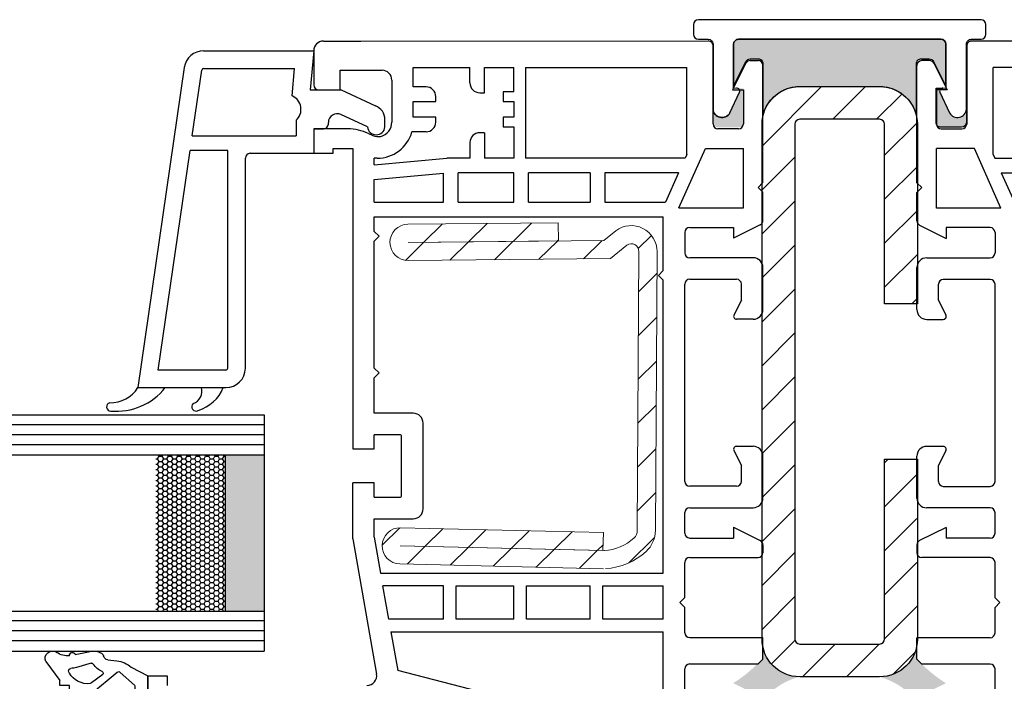
# Model space of a CAD drawing. Units: inches. Extents: x -8777 to 12680, y -11685 to 473.
# Drawn here: x 3485 to 3586, y 151 to 219 of the extents above; entities that cross this region are included whole.
import ezdxf

# ---------------------------------------------------------------- set-up
doc = ezdxf.new("R2010")
doc.units = ezdxf.units.IN
doc.header["$MEASUREMENT"] = 0
doc.linetypes.add('HIDDEN', pattern=[9.524999999999999, 6.35, -3.175])
for name, color, linetype in [('1', 7, 'Continuous'), ('DIM', 7, 'Continuous'), ('OB2', 2, 'Continuous')]:
    doc.layers.add(name, color=color, linetype=linetype)

# ---------------------------------------------------------------- blocks, each defined once
blk = doc.blocks.new('ext-gasket')
at = {"color": 2, "linetype": 'Continuous'}
for p, q in [((1.625577463283046, 10.53566382311568), (4.625577463283046, 10.53566382311568)), ((1.625577463283046, 8.637587611762353), (1.625577463283046, 10.53566382311568)), ((5.49529038436078, 8.85099417281948), (4.625577463283046, 10.53566382311568)), ((3.518517653936508, 9.235663823114589), (2.925577463282318, 9.235663823114589)), ((4.966623466980602, 7.72323844512233), (3.64396332220924, 9.191430906645689)), ((0.1255774632830455, 8.235663823114589), (1.625577463283046, 8.637587611762353)), ((0.1255774632830455, 8.53566382311568), (0.1255774632830455, 8.235663823114589)), ((2.425577463282318, 8.735663823114589), (2.425577463282318, 8.177191418974541)), ((-0.3744225367169545, 8.03566382311568), (-0.3744225367169545, 5.03566382311568)), ((1.625577463283046, 7.425703173445651), (1.625577463283046, 5.645624472785709)), ((2.277341272305714, 7.98400625371745), (1.996167940733651, 7.908666086589289)), ((2.796205390472389, 4.784614271146562), (4.982909561180643, 7.426361094400487)), ((6.254104632420715, 6.447037561749891), (6.141420068803493, 7.364779684915117)), ((1.996167940733651, 5.162661559642071), (2.257090195862768, 5.155224811930236)), ((0.1255774632830455, 4.53566382311568), (0.1255774632830455, 4.835663823116771)), ((0.1255774632830455, 4.835663823116771), (1.625577463283046, 4.433740034469007)), ((1.625577463283046, 4.433740034469007), (1.625577463283046, 2.53566382311568)), ((6.789374925300146, 3.123877776177903), (7.084276082883955, 4.469687670309792)), ((1.625577463283046, 2.53566382311568), (3.625577463283046, 2.53566382311568)), ((3.625577463283046, 2.53566382311568), (3.625577463283046, 1.53566382311568)), ((4.980567010743764, 2.469447038515352), (5.1147054447086, 2.426881926072962)), ((3.625577463283046, 1.53566382311568), (4.125577463283046, 1.53566382311568)), ((6.084578624983189, 0.1059329828391462), (4.125577463283046, 1.53566382311568))]:
    blk.add_line(p, q, dxfattribs=at)
for centre, radius, start, end in [((2.925577463282318, 8.735663823114589), 0.5, 90, 180), ((3.518517653936508, 9.03566382311568), 0.20000000000005, 51.15407066785345, 90), ((0.1255774632830455, 8.03566382311568), 0.5, 90, 180), ((2.225577463285228, 8.177191418974541), 0.19999999999982, 284.9999999999945, 0), ((3.438349351230793, 7.073182680098977), 2.718753412398899, 6.157041070591037, 40.83681377493227), ((2.125577463283046, 7.425703173445651), 0.5, 104.9999999999945, 180), ((4.84117779870787, 7.567471361592322), 0.19999999999902, 315.1258971274934, 51.15407066815254), ((6.750377708240487, 6.507972233452744), 0.5000000000001, 187.0000000000323, 258.3294790044516), ((2.125577463283046, 5.645624472785709), 0.50000000000032, 180, 255.0000000000055), ((2.35664673587082, 5.03754256564083), 0.1541447882659295, 338.5061170013833, 130.2304717949166), ((6.455812834325409, 5.497194588686977), 0.5558529098682332, 21.86432258940009, 69.63646759356907), ((5.451542321289091, 4.943164664208449), 1.7000000000007, 343.4670877959276, 26.594143920758), ((0.1255774632830455, 5.03566382311568), 0.5, 180, 270), ((2.711276100866892, 4.978014314791505), 0.2112263267563751, 179.1728370255751, 293.7080985366096), ((8.651542321289819, 2.366802653200136), 3.29999999999889, 164.5540604794176, 174.8143374758813), ((6.707276597850361, 2.835663823116771), 0.29999999999945, 260.7431622115119, 73.88637409413347), ((5.100542786380467, 2.692421399224838), 0.2659168905752801, 273.0530015177711, 355.4257045626393), ((8.651542321289819, 2.366802653200136), 2.000000000000019, 175.0443845162957, 215.0968012277251), ((6.401542321289819, 0.7856638231156801), 0.7499999999987601, 244.9999999999077, 35.09680122772511)]:
    blk.add_arc(centre, radius, start, end, dxfattribs=at)
at = {"layer": '1', "color": 2, "linetype": 'Continuous'}
for p, q in [((4.754405675301607, 5.94980978345178), (3.888999949087813, 4.766330315059019)), ((5.911663619839894, 4.737028470787333), (5.46956653880836, 3.24568848446928))]:
    blk.add_line(p, q, dxfattribs=at)
for centre, radius, start, end in [((4.881495826581451, 5.790478747378653), 0.2038094345419345, 28.48516088357043, 128.5775585622673), ((6.750377708240487, 6.507972233452744), 1.800000000000419, 200.1577335358111, 238.9869678764438), ((5.977627017289999, 4.412984368431932), 2.176524233263612, 173.9718947704734, 240.0908903320025), ((4.467683478369802, 4.329047810392364), 0.725321043368091, 142.9234634277753, 154.4782665231102), ((5.719911653725214, 4.793871970780526), 0.19999999999977, 343.487919517518, 58.98696787643411), ((5.041058929904759, 2.660079479920238), 0.20000000000023, 221.9684914968308, 252.3946077970258)]:
    blk.add_arc(centre, radius, start, end, dxfattribs=at)
blk = doc.blocks.new('4700 FRAME WITHOUT CORNERS')
at = {"color": 7, "linetype": 'Continuous'}
for p, q in [((-7691.760115666981, -10527.96626466778), (-7691.760115666981, -10531.46626466777)), ((-7689.060115666979, -10531.96626466777), (-7689.060115666979, -10529.96626466777)), ((-7689.060115666979, -10529.96626466777), (-7684.760115666981, -10529.96626466777)), ((-7683.760115666981, -10530.96626466777), (-7683.760115666981, -10535.26626466777)), ((-7691.260115666981, -10531.96626466777), (-7689.060115666979, -10531.96626466777)), ((-7680.260115666981, -10531.66626466778), (-7681.560117301131, -10531.66626466778)), ((-7674.760216791039, -10532.26600042253), (-7674.260216791039, -10532.26600042253)), ((-7672.360216791039, -10532.16626466778), (-7672.360216791039, -10533.16626466778)), ((-7671.260216791039, -10532.16626466778), (-7672.360216791039, -10532.16626466778)), ((-7681.56012152266, -10534.76626466777), (-7681.560119343811, -10533.16626466778)), ((-7681.560119343811, -10533.16626466778), (-7679.260115666981, -10533.16626466778)), ((-7679.260115666981, -10533.16626466778), (-7679.260115666981, -10532.66626466778)), ((-7672.360216791039, -10533.16626466778), (-7671.260216791039, -10533.16626466778)), ((-7671.260216791039, -10533.16626466778), (-7671.260216791039, -10534.76626466777)), ((-7679.260115666991, -10534.76626466777), (-7681.56012152266, -10534.76626466777)), ((-7679.260115666981, -10535.26626466777), (-7679.260115666991, -10534.76626466777)), ((-7672.360216791039, -10534.76626466777), (-7672.360216791039, -10535.76626466777)), ((-7671.260216791039, -10534.76626466777), (-7672.360216791039, -10534.76626466777)), ((-7688.268588980201, -10535.96626466777), (-7691.760115666981, -10535.96626466777)), ((-7691.760115666981, -10535.96626466777), (-7691.760115666981, -10538.46626466777)), ((-7674.260216791039, -10536.366259707), (-7674.760216791039, -10536.366259707)), ((-7672.360216791039, -10535.76626466777), (-7671.260216791039, -10535.76626466777)), ((-7686.155497671491, -10536.44205707071), (-7685.70134055482, -10536.65383401222)), ((-7689.760115666981, -10538.46626466777), (-7689.760115666981, -10537.96626466777)), ((-7689.760115666981, -10537.96626466777), (-7687.760115666981, -10537.96626466777)), ((-7691.760115666981, -10538.46626466777), (-7689.760115666981, -10538.46626466777)), ((-7685.560115666979, -10560.46563811933), (-7685.560115666979, -10547.46563811933)), ((-7685.560115666979, -10565.09093217407), (-7685.560115666979, -10561.46563811933)), ((-7681.560115666979, -10565.09093217407), (-7685.560115666979, -10565.09093217407)), ((-7680.560115666979, -10574.89093217407), (-7680.560115666979, -10566.09093217407)), ((-7685.560115666979, -10568.71593217407), (-7685.560115666979, -10567.29093217407)), ((-7682.960115666981, -10567.29093217407), (-7685.560115666979, -10567.29093217407)), ((-7682.760115666981, -10573.49093217407), (-7682.760115666981, -10567.49093217407)), ((-7686.760115666981, -10568.71593217407), (-7685.560115666979, -10568.71593217407)), ((-7685.560115666979, -10572.21593217407), (-7686.760115666981, -10572.21593217407)), ((-7685.560115666979, -10573.69093217407), (-7685.560115666979, -10572.21593217407)), ((-7685.560115666979, -10573.69093217407), (-7682.960115666981, -10573.69093217407)), ((-7685.560115666979, -10577.77378960801), (-7685.560115666979, -10575.89093217407)), ((-7685.560115666979, -10575.89093217407), (-7681.560115666979, -10575.89093217407)), ((-7687.760115666981, -10577.96626466778), (-7685.322215431551, -10591.79228395104))]:
    blk.add_line(p, q, dxfattribs=at)
for p, q in [((-7650.860115667123, -10535.46558593259), (-7650.860115667123, -10527.46558892227)), ((-7663.460115666981, -10540.46563811933), (-7663.460115666981, -10543.46563811933))]:
    blk.add_line(p, q)
at = {"linetype": 'Continuous'}
for p, q in [((-7645.760115666981, -10590.26693309278), (-7645.760115666981, -10588.06693309278)), ((-7708.760115666981, -10594.96594341578), (-7708.760115643302, -10591.96593195148))]:
    blk.add_line(p, q, dxfattribs=at)
at = {"color": 2, "linetype": 'Continuous'}
blk.add_line((-7708.760115666981, -10591.96594341577), (-7708.760115666981, -10594.96594341577), dxfattribs=at)
at = {"color": 7, "linetype": 'Continuous'}
for centre, radius, start, end in [((-7690.760115666981, -10527.96626466778), 1, 90, 180), ((-7684.760115666981, -10530.96626466777), 1, 0, 90), ((-7674.760216791039, -10531.26600042253), 1, 180, 270), ((-7691.260115666981, -10531.46626466777), 0.5000000000000001, 180, 270), ((-7680.260115666981, -10532.66626466778), 1, 0, 90), ((-7685.26469877032, -10535.26993033684), 1.504587568722221, 283.9322443688175, 0.1395914591205275), ((-7680.260115666991, -10535.26626466777), 1, 270, 0), ((-7688.285123744791, -10540.96993033684), 5.00369298880472, 64.8106650522602, 89.81066505227811), ((-7674.760216791039, -10537.366259707), 1, 90, 180), ((-7685.194198640731, -10535.56626466778), 1.19999999999687, 244.9999999998602, 284.0718358293539), ((-7681.560115666979, -10566.09093217407), 1, 0, 90), ((-7682.960115666981, -10567.49093217407), 0.2000000000000501, 0, 90), ((-7682.960115666981, -10573.49093217407), 0.2000000000020901, 270, 0), ((-7681.560115666979, -10574.89093217407), 1, 270, 0), ((-7686.30702318456, -10591.96593212871), 1, 269.9999995478918, 10.0000000001669)]:
    blk.add_arc(centre, radius, start, end, dxfattribs=at)
at = {"layer": '1', "color": 7, "linetype": 'Continuous'}
for p, q in [((-7690.760115666981, -10526.96626466778), (-7686.929621581017, -10526.96619897135)), ((-7686.929621581017, -10526.96619897135), (-7651.36011865696, -10526.96558892228)), ((-7647.502422672666, -10529.24245652957), (-7648.860115667123, -10531.96556739553)), ((-7647.054955491865, -10528.96555543613), (-7646.260115666981, -10528.96555543613)), ((-7681.560117301131, -10529.6661068799), (-7675.760216791039, -10529.6661068799)), ((-7681.560117301131, -10531.66626466778), (-7681.560117301131, -10529.6661068799)), ((-7675.760216791039, -10531.26600042253), (-7675.760216791039, -10529.6661068799)), ((-7674.260216791039, -10529.6661068799), (-7671.260216791039, -10529.6661068799)), ((-7674.260216791039, -10532.26600042253), (-7674.260216791039, -10529.6661068799)), ((-7671.260216791039, -10532.16626466778), (-7671.260216791039, -10529.6661068799)), ((-7670.060216791038, -10529.6661068799), (-7670.060216791038, -10538.96563811933)), ((-7670.060216791038, -10529.6661068799), (-7653.560115667124, -10529.6661068799)), ((-7653.560115667124, -10538.57670642113), (-7653.560115667124, -10529.6661068799)), ((-7645.760115666981, -10541.46777070057), (-7645.760115666981, -10529.46555543613)), ((-7648.860115667123, -10531.96556739553), (-7647.760115666981, -10531.96556739553)), ((-7647.760115666981, -10531.96556739553), (-7647.760115666981, -10535.46558593259)), ((-7680.260115666991, -10536.26626466777), (-7681.696605868595, -10536.26626466777)), ((-7674.260216791039, -10536.366259707), (-7674.260216791039, -10538.96563811933)), ((-7671.260216791039, -10535.76626466777), (-7671.260216791039, -10538.96563811933)), ((-7648.260115666981, -10535.96558593259), (-7650.360115667123, -10535.96558593259)), ((-7675.760216791039, -10537.366259707), (-7675.760216791039, -10538.96563811933)), ((-7687.760115666981, -10537.96626466777), (-7687.760115666981, -10568.71593217407)), ((-7654.36196226727, -10544.06557337545), (-7651.646072877685, -10537.96558593259)), ((-7651.646072877685, -10537.96558593259), (-7647.760115666981, -10537.96558593259)), ((-7647.760115666981, -10544.06557337545), (-7647.760115666981, -10537.96558593259)), ((-7685.560115666979, -10539.65974550096), (-7678.12325086389, -10538.96563811933)), ((-7685.560115666979, -10539.65974550096), (-7685.560115666979, -10538.97451790556)), ((-7685.26469877032, -10538.97451790556), (-7685.560115666979, -10538.97451790556)), ((-7675.760216791039, -10538.96563811933), (-7678.12325086389, -10538.96563811933)), ((-7671.260216791039, -10538.96563811933), (-7674.260216791039, -10538.96563811933)), ((-7653.733279215789, -10538.96563811933), (-7670.060216791038, -10538.96563811933)), ((-7653.560115667124, -10538.57670642113), (-7653.733279215789, -10538.96563811933)), ((-7685.560115666979, -10541.16626466778), (-7678.460115666981, -10540.50359800111)), ((-7685.560115666979, -10543.46563811933), (-7685.560115666979, -10541.16626466778)), ((-7678.460115666981, -10543.46563811933), (-7678.460115666981, -10540.50359800111)), ((-7676.960115666981, -10543.46563811933), (-7676.960115666981, -10540.46563811933)), ((-7671.260216791039, -10540.46563811933), (-7676.960115666981, -10540.46563811933)), ((-7671.260216791039, -10543.46563811933), (-7671.260216791039, -10540.46563811933)), ((-7663.460115666981, -10540.46563811933), (-7669.760216791039, -10540.46563811933)), ((-7669.760216791039, -10543.46563811933), (-7669.760216791039, -10540.46563811933)), ((-7661.960115666981, -10540.46563811933), (-7661.960115666981, -10543.46563811933)), ((-7654.401122243751, -10540.46563811933), (-7661.960115666981, -10540.46563811933)), ((-7654.401122243751, -10540.46563811933), (-7655.736808299676, -10543.46563811933)), ((-7645.760115666981, -10541.46777070057), (-7646.257983085738, -10541.96563811933)), ((-7646.257983085738, -10541.96563811933), (-7645.760115666981, -10542.46350553809)), ((-7685.560115666979, -10543.46563811933), (-7678.460115666981, -10543.46563811933)), ((-7676.960115666981, -10543.46563811933), (-7671.260216791039, -10543.46563811933)), ((-7669.760216791039, -10543.46563811933), (-7663.460115666981, -10543.46563811933)), ((-7661.960115666981, -10543.46563811933), (-7655.736808299676, -10543.46563811933)), ((-7645.760115666981, -10545.36041916295), (-7645.760115666981, -10542.46350553809)), ((-7654.36196226727, -10544.06557337545), (-7647.760115666981, -10544.06557337545)), ((-7685.560115666979, -10544.96563811933), (-7655.960115666981, -10544.96563811933)), ((-7685.560115666979, -10546.46563811933), (-7685.560115666979, -10544.96563811933)), ((-7655.960115666981, -10550.46563811933), (-7655.960115666981, -10544.96563811933)), ((-7685.060115666981, -10546.96563811933), (-7685.560115666979, -10546.46563811933)), ((-7653.260115666981, -10546.06557337545), (-7648.760115666981, -10546.06557337545)), ((-7646.037016760426, -10545.80788634375), (-7648.760115666981, -10547.16557337547)), ((-7648.760115666981, -10546.06557337545), (-7648.760115666981, -10547.16557337547)), ((-7685.560115666979, -10547.46563811933), (-7685.060115666981, -10546.96563811933)), ((-7653.760115666981, -10546.56557337545), (-7653.760115666981, -10548.66698249802)), ((-7646.760115666981, -10549.16698249802), (-7653.260115666981, -10549.16698249802)), ((-7656.460115666981, -10550.96563811933), (-7655.960115666981, -10550.46563811933)), ((-7645.760115666981, -10554.46693623702), (-7645.760115666981, -10550.16698249802)), ((-7656.460115666981, -10550.96563811933), (-7655.960115666981, -10551.46563811933)), ((-7655.960115666981, -10581.46559134491), (-7655.960115666981, -10551.46563811933)), ((-7653.260115666981, -10551.36698204422), (-7648.460115666981, -10551.36698204422)), ((-7653.760115666981, -10572.0668992445), (-7653.760115666981, -10551.86698204422)), ((-7647.960115666981, -10553.49175401283), (-7647.960115666981, -10551.86698204422)), ((-7647.960115666981, -10553.49175401283), (-7648.728595975462, -10555.03308705855)), ((-7646.760109687307, -10555.46693623701), (-7648.460113873079, -10555.46694640248)), ((-7685.060115666981, -10560.96563811933), (-7685.560115666979, -10560.46563811933)), ((-7685.560115666979, -10561.46563811933), (-7685.060115666981, -10560.96563811933)), ((-7648.460113873079, -10568.46693488624), (-7646.760109687307, -10568.46694505171)), ((-7687.760115666981, -10568.71593217407), (-7686.760115666981, -10568.71593217407)), ((-7648.728595975462, -10568.90079423017), (-7647.960115666981, -10570.44212727589)), ((-7645.760115666981, -10573.7668987907), (-7645.760115666981, -10569.46694505169)), ((-7647.960115666981, -10572.0668992445), (-7647.960115666981, -10570.44212727589)), ((-7687.760115666981, -10577.96626466778), (-7687.760115666981, -10572.21593217407)), ((-7686.760115666981, -10572.21593217407), (-7687.760115666981, -10572.21593217407)), ((-7648.460115666981, -10572.5668992445), (-7653.260115666981, -10572.5668992445)), ((-7653.760115666981, -10577.36689879072), (-7653.760115666981, -10575.2668987907)), ((-7653.260115666981, -10574.7668987907), (-7646.760115666981, -10574.7668987907)), ((-7648.760115666981, -10576.7668987907), (-7648.760115666981, -10577.86689879072)), ((-7648.760115666981, -10576.7668987907), (-7646.037016760426, -10578.12458582242)), ((-7685.560115666979, -10577.77378960801), (-7684.909151413341, -10581.46559134491)), ((-7653.260115666981, -10577.86689879072), (-7648.760115666981, -10577.86689879072)), ((-7645.760115666981, -10578.57205300322), (-7645.760115666981, -10579.36689873573)), ((-7653.760115666981, -10583.96559134491), (-7653.760115666981, -10580.36689873573)), ((-7653.260115666981, -10579.86689873573), (-7646.260115666981, -10579.86689873573)), ((-7684.909151413341, -10581.46559134491), (-7655.960115666981, -10581.46559134491)), ((-7678.460115666981, -10582.76559134491), (-7684.679926338421, -10582.76559134491)), ((-7684.080414604013, -10586.16559134491), (-7684.679926338421, -10582.76559134491)), ((-7678.460115666981, -10586.16559134491), (-7678.460115666981, -10582.76559134491)), ((-7677.16011566698, -10582.76559134491), (-7671.260216791039, -10582.76559134491)), ((-7677.16011566698, -10586.16559134491), (-7677.16011566698, -10582.76559134491)), ((-7671.260216791039, -10586.16559134491), (-7671.260216791039, -10582.76559134491)), ((-7669.960216791039, -10582.76559134491), (-7663.460115666981, -10582.76559134491)), ((-7669.960216791039, -10586.16559134491), (-7669.960216791039, -10582.76559134491)), ((-7663.460115666981, -10586.16559134491), (-7663.460115666981, -10582.76559134491)), ((-7662.16011566698, -10582.76559134491), (-7655.960115666981, -10582.76559134491)), ((-7662.16011566698, -10586.16559134491), (-7662.16011566698, -10582.76559134491)), ((-7655.960115666981, -10586.16559134491), (-7655.960115666981, -10582.76559134491)), ((-7653.760115666981, -10583.96559134491), (-7654.260115666981, -10584.46559134491)), ((-7654.260115666981, -10584.46559134491), (-7653.760115666981, -10584.96559134491)), ((-7653.760115666981, -10587.56693309278), (-7653.760115666981, -10584.96559134491)), ((-7678.460115666981, -10586.16559134491), (-7684.080414604013, -10586.16559134491)), ((-7671.260216791039, -10586.16559134491), (-7677.16011566698, -10586.16559134491)), ((-7663.460115666981, -10586.16559134491), (-7669.960216791039, -10586.16559134491)), ((-7655.960115666981, -10586.16559134491), (-7662.16011566698, -10586.16559134491)), ((-7683.851189529092, -10587.46559134491), (-7655.960115666981, -10587.46559134491)), ((-7683.851189529092, -10587.46559134491), (-7683.151296995029, -10591.43487914903)), ((-7655.960115666981, -10594.76531179006), (-7655.960115666981, -10587.46559134491)), ((-7653.260115666981, -10588.06693309278), (-7645.760115666981, -10588.06693309278)), ((-7653.260115666981, -10590.76693309278), (-7646.260115666981, -10590.76693309278)), ((-7646.260115666981, -10590.76693309278), (-7645.760115666981, -10590.26693309278)), ((-7670.247606088024, -10594.76531179006), (-7683.151296995029, -10591.43487914903)), ((-7653.760115666981, -10593.36693309278), (-7653.760115666981, -10591.26693309278)), ((-7708.760115666981, -10591.96593195148), (-7706.760115666981, -10591.96593196726)), ((-7708.760115666981, -10592.96593195147), (-7708.760115666981, -10591.96593195147)), ((-7708.760115666981, -10592.96593195147), (-7708.760115666981, -10591.96593195147)), ((-7708.760115666981, -10591.96593195147), (-7706.760115666981, -10591.96593196726)), ((-7706.760115666981, -10591.96593196726), (-7706.760115666981, -10592.96593196726)), ((-7706.760115666981, -10591.96593196726), (-7706.760115666981, -10592.96593196726))]:
    blk.add_line(p, q, dxfattribs=at)
for centre, radius, start, end in [((-7651.360115667123, -10527.46558892227), 0.5000000000000001, 0, 90.00034261013032), ((-7647.054955491865, -10529.46555543613), 0.5000000000000001, 90, 153.4999999999114), ((-7646.260115666981, -10529.46555543613), 0.5000000000000001, 0, 90), ((-7685.26469877032, -10535.26993033684), 3.704587568724951, 270, 344.3984374760371), ((-7650.360115667123, -10535.46558593259), 0.5000000000000001, 180, 270), ((-7648.260115666981, -10535.46558593259), 0.5000000000000001, 270, 0), ((-7646.260115666981, -10545.36041916295), 0.5000000000001201, 296.5000000000188, 0), ((-7653.260115666981, -10546.56557337545), 0.5000000000000001, 90, 180), ((-7653.260115666981, -10548.66698249802), 0.5000000000000001, 180, 270), ((-7646.760115666981, -10550.16698249802), 1, 0, 90), ((-7653.260115666981, -10551.86698204422), 0.5000000000000001, 90, 180), ((-7648.460115666981, -10551.86698204422), 0.5000000000000001, 0, 90), ((-7646.760115666981, -10554.46693623702), 0.9999999999996901, 270.0003426100782, 0), ((-7648.460115666981, -10555.16694640248), 0.2999999999998501, 153.5000000002609, 270.0003426100261), ((-7648.460115666981, -10568.76693488623), 0.3000000000005401, 89.9996573899739, 206.4999999999721), ((-7646.760115666981, -10569.46694505169), 1, 0, 89.9996573899218), ((-7653.260115666981, -10572.0668992445), 0.5000000000000001, 180, 270), ((-7648.460115666981, -10572.0668992445), 0.5000000000000001, 270, 0), ((-7646.760115666981, -10573.7668987907), 1, 270, 0), ((-7653.260115666981, -10575.2668987907), 0.5000000000000001, 90, 180), ((-7653.260115666981, -10577.36689879072), 0.5000000000000001, 180, 270), ((-7646.260115666981, -10578.57205300322), 0.5000000000000001, 0, 63.49999999998126), ((-7646.260115666981, -10579.36689873573), 0.5000000000000001, 270, 0), ((-7653.260115666981, -10580.36689873573), 0.5000000000000001, 90, 180), ((-7653.260115666981, -10587.56693309278), 0.5000000000000001, 180, 270), ((-7653.260115666981, -10591.26693309278), 0.5000000000000001, 90, 180)]:
    blk.add_arc(centre, radius, start, end, dxfattribs=at)
at = {"xscale": -1, "rotation": 270}
blk.add_blockref('ext-gasket', (-7719.295779490097, -10596.59152087906), dxfattribs=at)
blk = doc.blocks.new('561530-U-G')
at = {"layer": '1', "color": 3, "linetype": 'Continuous'}
for p, q in [((-15.33554573923501, 26.11982007564358), (-15.33554573923501, 17.61982007564358)), ((17.45131240540277, 21.36810150395695), (-15.33554573923501, 26.11982007564358)), ((-13.53554573923501, 17.11982007564358), (-13.53554573923501, 24.04014515249019)), ((-13.53554573923501, 24.04014515249019), (8.96445426076499, 20.7792755872728)), ((8.96445426076499, 16.91982007564358), (8.96445426076499, 20.7792755872728)), ((10.46445426076499, 20.56188428292497), (10.46445426076499, 9.9198281694388)), ((10.46445426076499, 20.56188428292497), (17.19314007522877, 19.58671242575631)), ((17.36445426076499, 19.38878030595623), (17.36445426076499, 10.08417537756828)), ((19.16445426076499, 19.38878030595623), (19.16445426076499, 8.119820075643581)), ((-15.33554573923501, 17.61982007564358), (-15.33554573923501, 17.11982007564358)), ((-13.33554573923501, 16.91982007564358), (8.96445426076499, 16.91982007564358)), ((-13.33554573923501, 15.11982007564358), (8.16445426076499, 15.11982007564358)), ((8.66445426076499, 14.61982007564358), (8.66445426076499, 8.119820075643581)), ((14.54404162892248, 10.33092950931982), (17.36445426076499, 10.08417537756828)), ((12.04641303257171, 9.91978282375002), (10.46445426076499, 9.9198281694388)), ((11.16445426076499, 8.119820075643581), (8.66445426076499, 8.119820075643581)), ((11.16445426076499, 8.119820075643581), (11.16445426076499, 7.119820075643579)), ((15.16445426076499, 8.46977472974727), (15.16445426076499, 5.319820075643575)), ((19.16445426076499, 8.119820075643581), (15.16445426076499, 8.46977472974727)), ((11.66445426076499, 6.619820075643579), (11.81696787397924, 6.619820075643579)), ((11.36445426076499, 2.619820075643579), (12.63264488231223, 5.339463640076948)), ((15.16445426076499, 5.319820075643575), (13.52310125881818, 1.806789860655071)), ((11.36445426076496, 0.8198200756435754), (12.11356232763932, 0.8198200756435754))]:
    blk.add_line(p, q, dxfattribs=at)
at = {"layer": '1', "color": 2, "linetype": 'Continuous'}
for centre, radius, start, end in [((-17.30195805968977, 28.89678943061748), 0.4341248653545711, 14.87000509010801, 179.9999999999967), ((-11.32373967636265, 28.35224750203849), 6.435423206821306, 175.1460369744927, 231.4355707879823), ((-13.52765312405071, 28.94638727826279), 3.355288044111941, 178.944452248823, 237.3967275631647), ((-17.30066719511395, 20.16443280231417), 0.4354157299302466, 40.63897250554003, 210.3327399567086), ((-15.70242783437637, 20.92307982346191), 1.353915965635737, 200.5412780449769, 285.722500608532), ((-13.74346526242202, 21.17777833398549), 4.121827988654546, 197.4093941607497, 247.2782683083943)]:
    blk.add_arc(centre, radius, start, end, dxfattribs=at)
at = {"layer": '1', "color": 3, "linetype": 'Continuous'}
for centre, radius, start, end in [((17.16445426076499, 19.38878030595623), 2, 0, 81.75367918553164), ((17.16445426076499, 19.38878030595623), 0.1999999999999993, 0, 81.75367918553202), ((-13.33554573923501, 17.11982007564358), 2, 180, -90), ((-13.33554573923501, 17.11982007564358), 0.1999999999999993, 180, -90), ((8.16445426076499, 14.61982007564358), 0.5, 0, 90), ((13.16445426076499, 10.91977472974729), 1.499999999999996, -138.1900998954522, -23.11410095820197), ((11.66445426076499, 7.119820075643579), 0.5, 180, -90), ((11.81696787397924, 5.719820075643581), 0.9000000000000061, -25.00000000000003, 90), ((11.470704260765, 1.719820075643566), 0.9062500000000143, 96.73292132686012, 180), ((11.470704260765, 1.719820075643566), 0.90625, 180, -96.73292132686218), ((12.11356232763932, 2.319820075643568), 1.499999999999992, -90, -19.99999999999982)]:
    blk.add_arc(centre, radius, start, end, dxfattribs=at)
blk = doc.blocks.new('adjustable double glazed')
at = {"layer": 'DIM', "linetype": 'Continuous'}
h = blk.add_hatch(dxfattribs=at)
h.set_pattern_fill('HONEY', color=253, scale=0.1)
h.set_pattern_definition([(0, (-2011.568729203394, 577.9570053243096), (0.4762500000000001, 0.2749630645), [0.3175, -0.635]), (120, (-2011.568729203394, 577.9570053243096), (-0.4762499989594191, 0.2749630663023391), [0.3174999999999991, -0.6349999999999981]), (59.99999999999999, (-2011.568729203394, 577.9570053243096), (1.040580910327549e-09, 0.5499261308023389), [-0.635, 0.3175])])
h.paths.add_polyline_path([(31.43696784047643, 4.100000000000364), (31.43696784047643, 20.10577238374754), (38.53696784047497, 20.10577238374754), (38.53696784047497, 4.100000000000364)])
h = blk.add_hatch(color=253, dxfattribs=at)
h.dxf.hatch_style = 1
h.paths.add_polyline_path([(38.53696784047497, 4.100000000000364), (38.53696784047497, 20.10577238374754), (42.53696784047497, 20.10577238374754), (42.53696784047497, 4.100000000000364)])
at = {"color": 4, "linetype": 'Continuous'}
for p, q in [((0, 24.20000000000073), (42.53696784047497, 24.20000000000073)), ((0, 20.10577238374754), (42.53696784047497, 20.10577238374754)), ((0, 4.100000000000364), (42.53696784047497, 4.100000000000364)), ((0, 0), (42.53696784047497, 0))]:
    blk.add_line(p, q, dxfattribs=at)
at = {"color": 3, "linetype": 'Continuous'}
blk.add_line((42.53696784047497, 24.20000000000073), (42.53696784047497, 0), dxfattribs=at)
at = {"color": 2, "linetype": 'Continuous'}
blk.add_line((38.53696784047497, 20.10577238374754), (38.53696784047497, 4.100000000000364), dxfattribs=at)
at = {"layer": '1', "color": 253, "linetype": 'Continuous'}
for p, q in [((42.53696784047497, 23.17644309593743), (0, 23.17644309593743)), ((42.53696784047497, 22.15288619187413), (0, 22.15288619187413)), ((42.53696784047497, 21.12932928781083), (0, 21.12932928781083)), ((42.53696784047497, 3.076443095938885), (0, 3.076443095938885)), ((42.53696784047497, 2.052886191875587), (0, 2.052886191875587)), ((42.53696784047497, 1.029329287812288), (0, 1.029329287812288))]:
    blk.add_line(p, q, dxfattribs=at)
at = {"layer": 'OB2', "linetype": 'HIDDEN'}
blk.add_line((0, 0), (0, 24.20000000000073), dxfattribs=at)
blk = doc.blocks.new('4700 SERIES NO CORNER')
blk.add_line((-7705.966921556295, -10524.88356366361), (-7705.966921556295, -10532.88356067393))
at = {"linetype": 'Continuous'}
blk.add_line((-7711.066921556438, -10587.68490783412), (-7711.066921556438, -10585.48490783412), dxfattribs=at)
at = {"layer": '1', "color": 7, "linetype": 'Continuous'}
for p, q in [((-7669.897415642401, -10524.38417371269), (-7705.466918566458, -10524.38356366362)), ((-7711.066921556438, -10538.88574544192), (-7711.066921556438, -10526.88353017747)), ((-7709.772081731553, -10526.38353017747), (-7710.566921556438, -10526.38353017747)), ((-7709.324614550752, -10526.66043127091), (-7707.966921556295, -10529.38354213687)), ((-7686.76682043238, -10527.08408162124), (-7703.266921556295, -10527.08408162124)), ((-7703.266921556295, -10535.99468116247), (-7703.266921556295, -10527.08408162124)), ((-7707.966921556295, -10529.38354213687), (-7709.066921556438, -10529.38354213687)), ((-7709.066921556438, -10529.38354213687), (-7709.066921556438, -10532.88356067393)), ((-7708.566921556438, -10533.38356067393), (-7706.466921556295, -10533.38356067393)), ((-7709.066921556438, -10541.4835481168), (-7709.066921556438, -10535.38356067393)), ((-7705.180964345734, -10535.38356067393), (-7709.066921556438, -10535.38356067393)), ((-7702.465074956148, -10541.4835481168), (-7705.180964345734, -10535.38356067393)), ((-7703.266921556295, -10535.99468116247), (-7703.09375800763, -10536.38361286067)), ((-7703.09375800763, -10536.38361286067), (-7686.76682043238, -10536.38361286067)), ((-7702.425914979667, -10537.88361286067), (-7701.090228923742, -10540.88361286067)), ((-7702.425914979667, -10537.88361286067), (-7694.866921556438, -10537.88361286067)), ((-7711.066921556438, -10538.88574544192), (-7710.56905413768, -10539.38361286067)), ((-7710.56905413768, -10539.38361286067), (-7711.066921556438, -10539.88148027943)), ((-7711.066921556438, -10542.77839390429), (-7711.066921556438, -10539.88148027943)), ((-7702.465074956148, -10541.4835481168), (-7709.066921556438, -10541.4835481168)), ((-7710.790020462992, -10543.2258610851), (-7708.066921556438, -10544.58354811682)), ((-7708.066921556438, -10543.4835481168), (-7708.066921556438, -10544.58354811682)), ((-7703.566921556438, -10543.4835481168), (-7708.066921556438, -10543.4835481168)), ((-7703.066921556438, -10543.9835481168), (-7703.066921556438, -10546.08495723936)), ((-7710.066921556438, -10546.58495723936), (-7703.566921556438, -10546.58495723936)), ((-7711.066921556438, -10551.88491097837), (-7711.066921556438, -10547.58495723936)), ((-7708.866921556438, -10550.90972875417), (-7708.866921556438, -10549.28495678556)), ((-7703.566921556438, -10548.78495678556), (-7708.366921556438, -10548.78495678556)), ((-7703.066921556438, -10569.48487398584), (-7703.066921556438, -10549.28495678556)), ((-7708.866921556438, -10550.90972875417), (-7708.098441247957, -10552.45106179989)), ((-7710.066927536112, -10552.88491097835), (-7708.36692335034, -10552.88492114382)), ((-7708.36692335034, -10565.88490962758), (-7710.066927536112, -10565.88491979305)), ((-7708.098441247957, -10566.31876897151), (-7708.866921556438, -10567.86010201723)), ((-7711.066921556438, -10571.18487353204), (-7711.066921556438, -10566.88491979304)), ((-7708.866921556438, -10569.48487398584), (-7708.866921556438, -10567.86010201723)), ((-7708.366921556438, -10569.98487398584), (-7703.566921556438, -10569.98487398584)), ((-7703.566921556438, -10572.18487353204), (-7710.066921556438, -10572.18487353204)), ((-7703.066921556438, -10574.78487353206), (-7703.066921556438, -10572.68487353204)), ((-7708.066921556438, -10574.18487353204), (-7710.790020462992, -10575.54256056376)), ((-7708.066921556438, -10574.18487353204), (-7708.066921556438, -10575.28487353206)), ((-7703.566921556438, -10575.28487353206), (-7708.066921556438, -10575.28487353206)), ((-7711.066921556438, -10575.99002774456), (-7711.066921556438, -10576.78487347708)), ((-7703.566921556438, -10577.28487347708), (-7710.566921556438, -10577.28487347708)), ((-7703.066921556438, -10581.38356608625), (-7703.066921556438, -10577.78487347708)), ((-7703.066921556438, -10581.38356608625), (-7702.566921556438, -10581.88356608625)), ((-7702.566921556438, -10581.88356608625), (-7703.066921556438, -10582.38356608625)), ((-7703.066921556438, -10584.98490783412), (-7703.066921556438, -10582.38356608625)), ((-7703.566921556438, -10585.48490783412), (-7711.066921556438, -10585.48490783412)), ((-7710.566921556438, -10588.18490783412), (-7711.066921556438, -10587.68490783412)), ((-7703.566921556438, -10588.18490783412), (-7710.566921556438, -10588.18490783412)), ((-7703.066921556438, -10590.78490783412), (-7703.066921556438, -10588.68490783412))]:
    blk.add_line(p, q, dxfattribs=at)
for centre, radius, start, end in [((-7705.466921556295, -10524.88356366361), 0.5, 89.9996573898697, 180), ((-7710.566921556438, -10526.88353017747), 0.5, 90, 180), ((-7709.772081731553, -10526.88353017747), 0.5, 26.50000000008864, 90), ((-7708.566921556438, -10532.88356067393), 0.5, 180, 270), ((-7706.466921556295, -10532.88356067393), 0.5, 270, 0), ((-7710.566921556438, -10542.77839390429), 0.50000000000012, 180, 243.4999999999812), ((-7703.566921556438, -10543.9835481168), 0.5, 0, 90), ((-7703.566921556438, -10546.08495723936), 0.5, 270, 0), ((-7710.066921556438, -10547.58495723936), 1, 90, 180), ((-7708.366921556438, -10549.28495678556), 0.5, 90, 180), ((-7703.566921556438, -10549.28495678556), 0.5, 0, 90), ((-7710.066921556438, -10551.88491097837), 0.9999999999996899, 180, 269.9996573899218), ((-7708.366921556438, -10552.58492114382), 0.29999999999985, 269.9996573899739, 26.49999999973907), ((-7710.066921556438, -10566.88491979304), 1, 90.0003426100782, 180), ((-7708.366921556438, -10566.18490962758), 0.30000000000054, 333.5000000000279, 90.0003426100261), ((-7708.366921556438, -10569.48487398584), 0.5, 180, 270), ((-7703.566921556438, -10569.48487398584), 0.5, 270, 0), ((-7710.066921556438, -10571.18487353204), 1, 180, 270), ((-7703.566921556438, -10572.68487353204), 0.5, 0, 90), ((-7710.566921556438, -10575.99002774456), 0.5, 116.5000000000188, 180), ((-7703.566921556438, -10574.78487353206), 0.5, 270, 0), ((-7710.566921556438, -10576.78487347708), 0.5, 180, 270), ((-7703.566921556438, -10577.78487347708), 0.5, 0, 90), ((-7703.566921556438, -10584.98490783412), 0.5, 270, 0), ((-7703.566921556438, -10588.68490783412), 0.5, 0, 90)]:
    blk.add_arc(centre, radius, start, end, dxfattribs=at)
blk = doc.blocks.new('frame steel')
at = {"layer": 'OB2', "linetype": 'Continuous'}
h = blk.add_hatch(dxfattribs=at)
h.set_pattern_fill('ANSI31', color=1, angle=180.3279732508666, style=0)
h.set_pattern_definition([(225.3279732508666, (7502.353465837191, -25.03218187425693), (2.257878403512272, -2.232176094073419), [])])
edge = h.paths.add_edge_path()
edge.add_line((6585.292971229757, -523.8396241909087), (6585.1461115208, -539.2212958328366))
edge.add_line((6585.146111520799, -539.2212958328366), (6587.001397775073, -539.2390095641972))
edge.add_line((6587.001397775073, -539.2390095641972), (6587.14825748403, -523.857337922269))
edge.add_arc((6587.154062235565, -523.8573933443413), 0.005805016105446073, 1.2029732581435724, 179.4529732508728, ccw=False)
edge.add_line((6587.159865972219, -523.8572714720832), (6586.968570580539, -543.89301117448))
edge.add_line((6586.968570580538, -543.8930111744801), (6585.956104045397, -545.1137451998181))
edge.add_arc((6588.084907281367, -546.691388621043), 2.649672051785578, 143.4580756050291, 270.3279732508666)
edge.add_line((6588.10007448597, -549.3410172625546), (6616.666057641436, -549.177497701961))
edge.add_arc((6616.649389899884, -546.2657333684131), 2.911812038530006, -89.67202674913341, -42.33107655230041)
edge.add_arc((6613.762432933572, -543.6359409033529), 6.816978992019492, -42.33107655230041, -3.702130205469914)
edge.add_arc((6618.028886294804, -543.9119993525906), 2.541603856320015, -3.702130205469914, 1.327973250868355)
edge.add_line((6620.569807510998, -543.853096589022), (6620.086420999026, -523.0009842350606))
edge.add_arc((6618.230748221057, -523.0440018045172), 1.856171320265202, 1.327973250881408, 181.3279732508684)
edge.add_line((6616.375075443089, -523.0870193739738), (6616.856301007974, -543.8459137536721))
edge.add_line((6616.856301007974, -543.8459137536721), (6618.711173495796, -543.8029147362668))
edge.add_line((6618.711173495796, -543.8029147362668), (6618.22994793091, -523.0440203565689))
edge.add_arc((6618.230748221057, -523.0440018045172), 0.0008005051516066203, -358.6720267024599, -178.67202674875386, ccw=False)
edge.add_line((6618.231548511204, -523.0439832524659), (6618.714935023176, -543.8960956064268))
edge.add_arc((6618.028886294804, -543.9119993525906), 0.6862330412064086, -3.7021302054827743, 1.3279732508684106, ccw=False)
edge.add_arc((6613.762432933572, -543.6359409033529), 4.961608176905889, -42.33107655230032, -3.7021302054699277, ccw=False)
edge.add_arc((6616.649389899884, -546.2657333684131), 1.056441223416403, -89.67202674913341, -42.33107655230032, ccw=False)
edge.add_line((6616.655437161536, -547.3221572838751), (6588.089454006071, -547.4856768444687))
edge.add_arc((6588.084907281367, -546.691388621043), 0.7943012366719793, -213.95344608346568, -89.67202674913341, ccw=False)
edge.add_line((6587.426041034967, -546.2477562012036), (6588.817562319388, -544.5699946951013))
edge.add_line((6588.817562319388, -544.5699946951013), (6589.015154925441, -523.8749852289551))
edge.add_arc((6587.154062235565, -523.8573933443413), 1.861175831219049, -0.5415693316795281, 179.4529732508598)
at = {"color": 7, "linetype": 'Continuous', "lineweight": 15}
for p, q in [((6616.856301007974, -543.8459137536721), (6616.375075443089, -523.0870193739738)), ((6618.711173495796, -543.8029147362668), (6618.22994793091, -523.0440203565689)), ((6618.231548511204, -523.0439832524659), (6618.714935023176, -543.8960956064268)), ((6620.086420999026, -523.0009842350605), (6620.569807510998, -543.853096589022)), ((6585.292971229757, -523.8396241909087), (6585.146111520799, -539.2212958328366)), ((6586.968570580538, -543.8930111744801), (6587.159865972219, -523.8572714720832)), ((6587.14825748403, -523.857337922269), (6587.001397775073, -539.2390095641972)), ((6588.817562319388, -544.5699946951013), (6589.015154925441, -523.8749852289552)), ((6587.001397775073, -539.2390095641972), (6585.146111520799, -539.2212958328366)), ((6585.956104045397, -545.113745199818), (6586.968570580538, -543.8930111744801)), ((6618.711173495796, -543.8029147362668), (6616.856301007974, -543.8459137536721)), ((6587.426041034967, -546.2477562012036), (6588.817562319388, -544.5699946951013)), ((6616.655437161536, -547.3221572838751), (6588.08945400607, -547.4856768444687)), ((6616.666057641435, -549.177497701961), (6588.10007448597, -549.3410172625546))]:
    blk.add_line(p, q, dxfattribs=at)
for centre, radius, start, end in [((6618.230748221057, -523.0440018045172), 1.856171320265202, 1.327973250886049, 181.327973250873), ((6587.154062235565, -523.8573933443413), 1.861175831219049, 359.4584306683205, 179.4529732508653), ((6587.154062235565, -523.8573933443413), 0.005805016105446073, 1.202973258142333, 179.4529732508783), ((6613.762432933572, -543.6359409033529), 4.961608176905889, 317.6689234476913, 356.2978697945275), ((6618.028886294804, -543.9119993525906), 0.6862330412064086, 356.2978697945211, 1.327973250873026), ((6613.762432933572, -543.6359409033529), 6.816978992019492, 317.6689234476913, 356.2978697945275), ((6588.084907281367, -546.691388621043), 2.649672051785578, 143.4580756050184, 270.327973250878), ((6588.084907281367, -546.691388621043), 0.7943012366719793, 146.0465539165318, 270.327973250878), ((6616.649389899884, -546.2657333684131), 1.056441223416403, 270.327973250878, 317.6689234476913), ((6616.649389899884, -546.2657333684131), 2.911812038530006, 270.327973250878, 317.6689234476913)]:
    blk.add_arc(centre, radius, start, end, dxfattribs=at)

msp = doc.modelspace()

# ---------------------------------------------------------------- hatches: boundary and pattern name
at = {"layer": '1'}
h = msp.add_hatch(dxfattribs=at)
h.set_pattern_fill('ANSI31', color=252, scale=25.45612973033616)
h.set_pattern_definition([(45, (3567.581097367785, 1.020971409610866), (-2.250025244385647, 2.250025244385647), [])])
edge = h.paths.add_edge_path()
edge.add_line((3576.770198811852, 208.033788136865), (3576.770198811852, 189.6290063418328))
edge.add_line((3576.770198811852, 189.6290063418328), (3573.409989687445, 189.6290063418328))
edge.add_line((3573.409989687449, 189.6290063418328), (3573.409989687449, 208.033788136865))
edge.add_arc((3572.900867092843, 208.0337881368632), 0.5091225946067125, 2.005021671194601e-11, 90)
edge.add_line((3572.900867092843, 208.5429107314721), (3564.729449449404, 208.5429107314721))
edge.add_arc((3564.729449449404, 208.0337881368632), 0.5091225946068, 90.00000000001017, 179.9999999999908)
edge.add_line((3564.220326854798, 208.0337881368632), (3564.220326854798, 155.3141434653371))
edge.add_arc((3564.729449449404, 155.3141434653389), 0.5091225946067125, 180, 270)
edge.add_line((3564.729449449404, 154.8050208707318), (3572.900867092843, 154.8050208707318))
edge.add_arc((3572.900867092843, 155.3141434653389), 0.5091225946067125, 270, 359.9999999999898)
edge.add_line((3573.409989687449, 155.3141434653389), (3573.409989687449, 173.718925260373))
edge.add_line((3573.409989687449, 173.718925260373), (3576.673513481956, 173.718925260373))
edge.add_line((3576.673513481956, 173.718925260373), (3576.770198811855, 155.3141434653389))
edge.add_arc((3572.900867092843, 155.3141434653389), 3.869331719011394, 270.00000000000404, 359.99999999999466, ccw=False)
edge.add_line((3572.900867092843, 151.4448117463271), (3564.729449449404, 151.4448117463271))
edge.add_arc((3564.729449449404, 155.3141434653389), 3.869331719011146, 180.0000000000089, 270, ccw=False)
edge.add_line((3560.860117730392, 155.3141434653389), (3560.860117730392, 208.0337881368669))
edge.add_arc((3564.729449449404, 208.0337881368632), 3.869331719011394, 90.00000000000398, 179.9999999999959, ccw=False)
edge.add_line((3564.729449449404, 211.903119855875), (3572.900867092843, 211.903119855875))
edge.add_arc((3572.900867092843, 208.0337881368632), 3.86933171901121, 1.1198153515579179e-11, 90, ccw=False)
at = {"layer": 'DIM', "linetype": 'Continuous'}
h = msp.add_hatch(color=252, dxfattribs=at)
h.dxf.hatch_style = 1
edge = h.paths.add_edge_path()
edge.add_arc((3564.729449449404, 208.0337881368669), 3.869331719010177, 90, 167.1646284958529, ccw=False)
edge.add_line((3564.729449449404, 211.903119855875), (3572.900867092843, 211.903119855875))
edge.add_arc((3572.900867092843, 208.0337881368687), 3.869331719007107, 12.835371503711883, 90.00000000002689, ccw=False)
edge.add_line((3576.673513481956, 208.8933619698928), (3576.673513481952, 214.234298496016))
edge.add_arc((3577.174617395694, 214.234298496016), 0.5011039137407352, 89.99999999979201, 180.0000000000195, ccw=False)
edge.add_line((3577.174617395698, 214.7354024097567), (3577.971212089795, 214.7354024097567))
edge.add_arc((3577.971212089795, 214.2342984960178), 0.5011039137402236, 26.499999999968395, 90.00000000020799, ccw=False)
edge.add_line((3578.419667200933, 214.4578899664684), (3579.68187456468, 211.9262936473187))
edge.add_line((3579.681874564676, 211.9262936473187), (3579.681874564676, 216.23901416853))
edge.add_arc((3579.181104228568, 216.2390141685282), 0.5007703361097811, 360, 449.9999999995837)
edge.add_line((3579.181104228572, 216.739784504638), (3558.449212313679, 216.739784504638))
edge.add_arc((3558.449212313679, 216.2390141685264), 0.5007703361115432, 90, 179.9999999998309)
edge.add_line((3557.948441977567, 216.2390141685264), (3557.948441977567, 211.9262936473133))
edge.add_line((3557.948441977567, 211.9262936473151), (3559.210649341314, 214.4578899664684))
edge.add_arc((3559.659104452456, 214.234298496016), 0.5011039137428774, 90.00000000020799, 153.5000000000136, ccw=False)
edge.add_line((3559.659104452456, 214.7354024097567), (3560.455699146549, 214.7354024097567))
edge.add_arc((3560.455699146549, 214.2342984960178), 0.5011039137407352, -1.0402345651527867e-10, 90, ccw=False)
edge.add_line((3560.956803060291, 214.234298496016), (3560.956803060295, 208.8933619699219))
h = msp.add_hatch(color=252, dxfattribs=at)
h.dxf.hatch_style = 1
h.paths.add_polyline_path([(3555.845543139983, 208.2210209673249, 0.4142135623731187), (3556.346647053726, 207.7199170535841), (3558.451283491582, 207.7199170535841, 0.4142135623730713), (3558.952387405325, 208.2210209673249), (3558.952387405325, 211.7287669415036), (3558.337363670738, 211.7287669415036, -0.4879716193040976), (3558.552221322216, 211.306621500562), (3557.564481556185, 209.1971150574554, -0.7522482818234393), (3555.845543139983, 209.5840067795089)])
h = msp.add_hatch(color=252, dxfattribs=at)
h.dxf.hatch_style = 1
h.paths.add_polyline_path([(3581.784773402263, 208.2210209673249, -0.4142135623731187), (3581.283669488521, 207.7199170535841), (3579.179033050665, 207.7199170535841, -0.4142135623730713), (3578.677929136922, 208.2210209673249), (3578.677929136922, 211.7287669415036), (3579.292952871509, 211.7287669415036, 0.4879716193040976), (3579.078095220031, 211.306621500562), (3580.065834986062, 209.1971150574554, 0.7522482818234393), (3581.784773402263, 209.5840067795089)])
h = msp.add_hatch(color=252, dxfattribs=at)
h.dxf.hatch_style = 1
edge = h.paths.add_edge_path()
edge.add_arc((3566.455878587696, 144.6166824899683), 7.052537642599011, 104.492483997606, 141.7380322354112, ccw=False)
edge.add_arc((3564.690959876052, 155.3141434653407), 3.869331719012393, 192.8353715038187, 269.99999999994617, ccw=False)
edge.add_line((3560.918313486933, 154.4545696323075), (3560.918313486933, 153.2986818867466))
edge.add_line((3560.918313486933, 153.2986818867466), (3560.41720957319, 152.7975779730059))
edge.add_arc((3550.144579342063, 163.0702082041171), 14.52769299409632, 302.31961650755744, 315.0000000000523, ccw=False)
edge.add_line((3557.911690004485, 150.7931623180575), (3560.640801043648, 149.4324777475977))
edge.add_arc((3560.41720957319, 148.9840226364558), 0.5011039137451878, 9.089262675843202e-11, 63.499999999716806, ccw=False)
h = msp.add_hatch(color=252, dxfattribs=at)
h.dxf.hatch_style = 1
edge = h.paths.add_edge_path()
edge.add_arc((3570.840589109082, 144.1638659170403), 7.566830085272414, 39.56932338184254, 74.2001603851448)
edge.add_arc((3572.90086709284, 155.3141434653389), 3.869331719011939, 270.0000000000538, 347.1646284961879)
edge.add_line((3576.673513481956, 154.4545696323075), (3576.673513481956, 153.2986818867466))
edge.add_line((3576.673513481956, 153.2986818867466), (3577.174617395698, 152.7975779730059))
edge.add_arc((3587.447247626829, 163.0702082041171), 14.52769299409608, 224.9999999999467, 237.6803834924418)
edge.add_line((3579.680136964407, 150.7931623180575), (3576.951025925247, 149.4324777475977))
edge.add_arc((3577.174617395698, 148.9840226364558), 0.5011039137441727, 116.5000000001086, 179.999999999935)

# ---------------------------------------------------------------- linework, layer by layer
at = {"color": 3, "linetype": 'Continuous', "flags": 128}
msp.add_lwpolyline([(3558.449212313679, 216.739784504638), (3575.425326707757, 216.739784504638), (3579.181104228572, 216.739784504638, -0.4142135623730961), (3579.681874564676, 216.2390141685282), (3579.681874564676, 211.7010954151483), (3579.38170818487, 211.7326446038187, 0.5839639644204023), (3579.078286222519, 211.3062135783657), (3580.065834986062, 209.1971150574554, 0.754806536720838), (3581.785109976334, 209.589981964964), (3581.785109976334, 216.23901416853, -0.414213562373095), (3582.285880312442, 216.739784504638), (3583.287420984658, 216.739784504638, 0.414213562373095), (3583.788191320766, 217.2405548407478), (3583.788191320766, 218.2420955129619, 0.414213562373095), (3583.287420984658, 218.7428658490717), (3554.342895557586, 218.7428658490717, 0.4142135623730939), (3553.842125221478, 218.2420955129619), (3553.842125221478, 217.2405548407478, 0.4142135623730868), (3554.342895557586, 216.739784504638), (3555.344436229801, 216.739784504638, -0.4142135623730949), (3555.845206565913, 216.23901416853), (3555.845206565913, 209.589981964964, 0.7548065367208379), (3557.564481556185, 209.1971150574554), (3558.552030319732, 211.3062135783657, 0.5839639644204023), (3558.248608357373, 211.7326446038187), (3557.948441977567, 211.7010954151483), (3557.948441977567, 216.2390141685282, -0.4142135623730961)], format="xyb", close=True, dxfattribs=at)
at = {"layer": '1', "color": 2}
msp.add_lwpolyline([(3564.729449449404, 211.903119855875), (3572.900867092843, 211.903119855875, -0.4142135623730472), (3576.770198811852, 208.033788136865), (3576.770198811852, 189.6290063418328), (3573.409989687449, 189.6290063418328), (3573.409989687449, 208.033788136865, 0.414213562373043), (3572.900867092843, 208.5429107314721), (3564.729449449404, 208.5429107314721, 0.4142135623730429), (3564.220326854798, 208.033788136865), (3564.220326854798, 155.3141434653389, 0.414213562373095), (3564.729449449404, 154.8050208707318), (3572.900867092843, 154.8050208707318, 0.414213562373043), (3573.409989687449, 155.3141434653389), (3573.409989687449, 173.718925260373), (3576.770198811852, 173.718925260373), (3576.770198811852, 155.3141434653389, -0.4142135623730471), (3572.900867092843, 151.4448117463271), (3564.729449449404, 151.4448117463271, -0.4142135623730472), (3560.860117730392, 155.3141434653389), (3560.860117730392, 208.033788136865, -0.4142135623730472)], format="xyb", close=True, dxfattribs=at)
at = {"layer": 'DEFPOINTS', "color": 30, "linetype": 'Continuous', "flags": 128}
msp.add_lwpolyline([(3560.956803060291, 208.8933619699219, -0.3500217642396568), (3564.729449449404, 211.903119855875), (3572.900867092843, 211.903119855875, -0.3500217642417361), (3576.673513481956, 208.8933619698928), (3576.673513481956, 214.234298496016, -0.4142135623738253), (3577.174617395698, 214.7354024097567), (3577.971212089791, 214.7354024097585, -0.2843858139788922), (3578.419667200933, 214.4578899664684), (3579.681874564676, 211.9262936473187), (3579.681874564676, 216.2390141685282, 0.4142135623716987), (3579.181104228572, 216.739784504638), (3558.449212313679, 216.739784504638, 0.4142135623721978), (3557.948441977567, 216.2390141685264), (3557.948441977567, 211.9262936473151), (3559.210649341314, 214.4578899664684, -0.2843858139776559), (3559.659104452456, 214.7354024097567), (3560.455699146549, 214.7354024097567, -0.4142135623736266), (3560.956803060291, 214.234298496016)], format="xyb", close=True, dxfattribs=at)
for points in [[(3581.784773402263, 209.584006779527), (3581.784773402263, 208.2210209673249, -0.4142135623724637), (3581.283669488521, 207.7199170535841), (3579.179033050665, 207.7199170535841, -0.4142135623735793), (3578.677929136922, 208.2210209673249), (3578.677929136922, 211.7287669415036), (3579.38170818487, 211.7326446038187, 0.5839639665929282), (3579.078286223345, 211.3062135766031), (3580.065834986062, 209.1971150574554, 0.6359601910449594)], [(3557.564481556188, 209.1971150574591, -0.7522482818333237), (3555.845543139983, 209.584006779527, -0.9951505996356159)], [(3580.065834986059, 209.1971150574591, 0.7522482818333237), (3581.784773402263, 209.584006779527, 0.9951505996356159)]]:
    msp.add_lwpolyline(points, format="xyb", dxfattribs=at)

# ---------------------------------------------------------------- block references
for name, p in [('4700 FRAME WITHOUT CORNERS', (11206.71250307231, 10743.52653641987)), ('4700 SERIES NO CORNER', (11287.78942700389, 10740.9345535081)), ('adjustable double glazed', (3467.350754933039, 154.0860206762918))]:
    msp.add_blockref(name, p)
at = {"linetype": 'Continuous', "rotation": 90}
msp.add_blockref('561530-U-G', (3523.072207480968, 196.3958174913314), dxfattribs=at)
at = {"layer": 'DIM', "color": 2, "linetype": 'Continuous', "xscale": -1, "rotation": 90}
msp.add_blockref('frame steel', (3000.768019974135, 6783.089947210599), dxfattribs=at)

doc.saveas('drawing.dxf')
